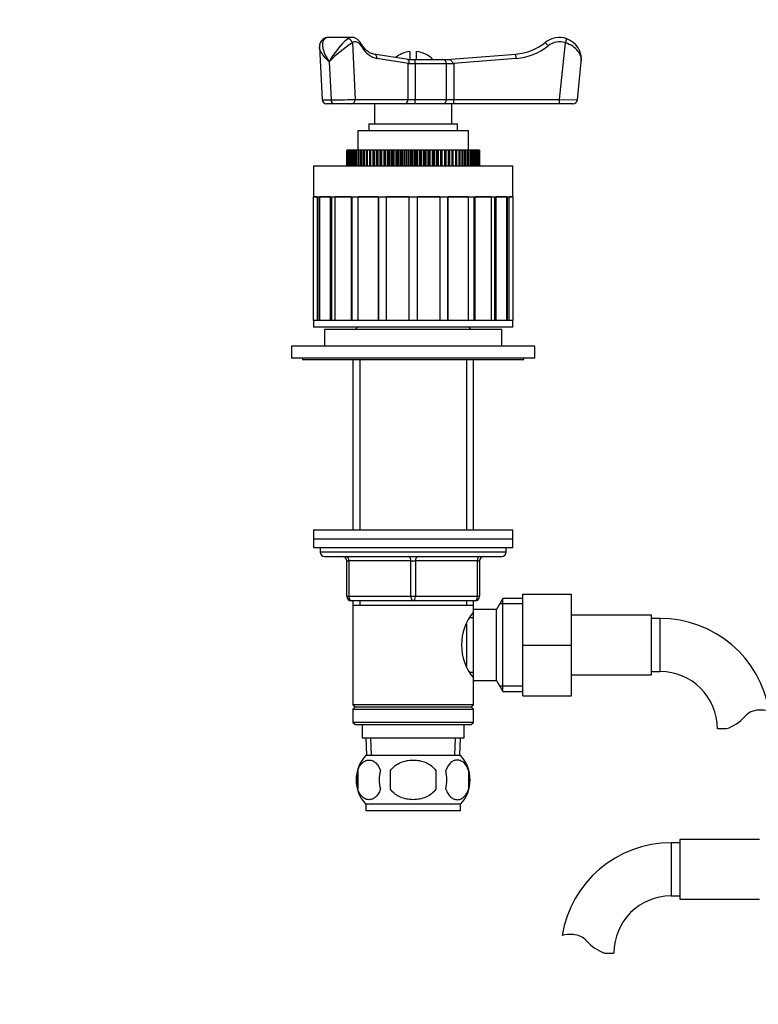
# Model space of a CAD drawing. Units: millimetres. Extents: x -286 to 1380, y 0 to 1283.
# Drawn here: x 336 to 503, y 566 to 788 of the extents above; entities that cross this region are included whole.
import ezdxf
from ezdxf import colors
from ezdxf.entities.mleader import LeaderData, LeaderLine
from ezdxf.math import Vec2, Vec3

# ---------------------------------------------------------------- set-up
doc = ezdxf.new("R2010")
doc.units = ezdxf.units.MM
doc.layers.add('DV1_Défaut', color=7, linetype='Continuous')
doc.layers.add('Défaut', color=7, linetype='Continuous')

# ---------------------------------------------------------------- blocks, each defined once
blk = doc.blocks.new('_DOT')
at = {"color": 0}
blk.add_line((0, 0), (-1, 0), dxfattribs=at)
at = {"color": 0, "const_width": 0.333}
blk.add_lwpolyline([(-0.1665, 0, 1), (0.1665, 0, 1)], format="xyb", close=True, dxfattribs=at)
blk = doc.blocks.new('SE')
at = {"layer": 'DV1_Défaut', "color": 7, "linetype": 'Continuous'}
for p, q in [((411.32, 784.42), (406.13, 784.42)), ((455.7, 782.53), (455.07, 783.3)), ((459.61, 783.17), (459.96, 784.11)), ((404.07, 782.2), (404.68, 770.37)), ((411.49, 783.17), (412.15, 770.42)), ((424.47, 781.23), (424.47, 779.42)), ((425.97, 779.42), (425.97, 781.23)), ((458.31, 770.42), (459.61, 783.17)), ((406.24, 778.91), (406.68, 770.32)), ((424.13, 779.42), (416.33, 780.65)), ((424.16, 778.54), (417.04, 779.66)), ((424.07, 779.42), (425.65, 779.42)), ((425.65, 779.42), (431.93, 779.42)), ((431.93, 779.42), (433.2, 779.42)), ((432.72, 779.42), (448.45, 780.66)), ((448.52, 779.66), (434.28, 778.54)), ((448.52, 779.66), (448.45, 780.66)), ((462.32, 770.32), (463.2, 778.91)), ((425.7, 778.42), (424.08, 778.42)), ((424.08, 770.42), (424.08, 778.42)), ((425.7, 778.42), (425.7, 770.42)), ((432.77, 778.42), (425.7, 778.42)), ((434.44, 778.42), (432.77, 778.42)), ((432.77, 770.42), (432.77, 778.42)), ((434.44, 778.42), (434.44, 770.42)), ((412.15, 770.42), (424.08, 770.42)), ((424.08, 770.42), (425.7, 770.42)), ((425.7, 770.42), (432.77, 770.42)), ((432.77, 770.42), (434.44, 770.42)), ((434.44, 770.42), (458.31, 770.42)), ((434.44, 769.42), (434.44, 770.42)), ((458.31, 770.42), (462.32, 770.32)), ((458.31, 769.42), (458.31, 770.42)), ((407.18, 769.42), (405.68, 769.42)), ((411.28, 769.42), (407.18, 769.42)), ((423.21, 769.42), (411.28, 769.42)), ((416.47, 769.42), (416.47, 764.92)), ((423.92, 769.42), (423.21, 769.42)), ((433.37, 769.42), (423.92, 769.42)), ((434.44, 769.42), (433.37, 769.42)), ((433.97, 764.92), (433.97, 769.42)), ((458.31, 769.42), (434.44, 769.42)), ((461.32, 769.42), (458.31, 769.42)), ((412.72, 763.42), (437.72, 763.42)), ((412.72, 763.42), (412.72, 758.92)), ((415.22, 764.92), (435.22, 764.92)), ((415.22, 764.92), (415.22, 763.42)), ((435.22, 763.42), (435.22, 764.92)), ((437.72, 758.92), (437.72, 763.42)), ((410.22, 758.92), (410.22, 755.42)), ((410.25, 758.92), (410.22, 758.92)), ((410.22, 758.92), (410.22, 755.42)), ((410.25, 755.42), (410.25, 758.92)), ((410.27, 758.92), (410.25, 758.92)), ((410.27, 758.92), (410.27, 755.42)), ((410.34, 758.92), (410.27, 758.92)), ((410.34, 755.42), (410.34, 758.92)), ((410.37, 758.92), (410.34, 758.92)), ((410.37, 758.92), (410.37, 755.42)), ((410.5, 758.92), (410.37, 758.92)), ((410.5, 755.42), (410.5, 758.92)), ((410.55, 758.92), (410.5, 758.92)), ((410.55, 758.92), (410.55, 755.42)), ((410.73, 758.92), (410.55, 758.92)), ((410.73, 755.42), (410.73, 758.92)), ((410.79, 758.92), (410.73, 758.92)), ((410.79, 758.92), (410.79, 755.42)), ((411.02, 758.92), (410.79, 758.92)), ((411.02, 755.42), (411.02, 758.92)), ((411.09, 758.92), (411.02, 758.92)), ((411.09, 758.92), (411.09, 755.42)), ((411.37, 758.92), (411.09, 758.92)), ((411.37, 755.42), (411.37, 758.92)), ((411.46, 758.92), (411.37, 758.92)), ((411.46, 758.92), (411.46, 755.42)), ((411.79, 758.92), (411.46, 758.92)), ((411.79, 755.42), (411.79, 758.92)), ((411.88, 758.92), (411.79, 758.92)), ((411.88, 758.92), (411.88, 755.42)), ((412.26, 758.92), (411.88, 758.92)), ((412.26, 755.42), (412.26, 758.92)), ((412.37, 758.92), (412.26, 758.92)), ((412.37, 758.92), (412.37, 755.42)), ((412.8, 758.92), (412.37, 758.92)), ((412.8, 755.42), (412.8, 758.92)), ((412.92, 758.92), (412.8, 758.92)), ((412.92, 758.92), (412.92, 755.42)), ((413.39, 758.92), (412.92, 758.92)), ((413.39, 755.42), (413.39, 758.92)), ((413.52, 758.92), (413.39, 758.92)), ((413.52, 758.92), (413.52, 755.42)), ((414.03, 758.92), (413.52, 758.92)), ((414.03, 755.42), (414.03, 758.92)), ((414.17, 758.92), (414.03, 758.92)), ((414.17, 758.92), (414.17, 755.42)), ((414.72, 758.92), (414.17, 758.92)), ((414.72, 755.42), (414.72, 758.92)), ((414.87, 758.92), (414.72, 758.92)), ((414.87, 758.92), (414.87, 755.42)), ((415.43, 758.92), (414.87, 758.92)), ((415.43, 755.42), (415.43, 758.92)), ((415.46, 758.92), (415.43, 758.92)), ((415.46, 755.42), (415.46, 758.92)), ((415.62, 758.92), (415.46, 758.92)), ((415.62, 758.92), (415.62, 755.42)), ((416.18, 758.92), (415.62, 758.92)), ((416.18, 755.42), (416.18, 758.92)), ((416.24, 758.92), (416.18, 758.92)), ((416.24, 755.42), (416.24, 758.92)), ((416.41, 758.92), (416.24, 758.92)), ((416.41, 758.92), (416.41, 755.42)), ((416.96, 758.92), (416.41, 758.92)), ((416.96, 755.42), (416.96, 758.92)), ((417.06, 758.92), (416.96, 758.92)), ((417.06, 755.42), (417.06, 758.92)), ((417.24, 758.92), (417.06, 758.92)), ((417.24, 758.92), (417.24, 755.42)), ((417.78, 758.92), (417.24, 758.92)), ((417.78, 755.42), (417.78, 758.92)), ((417.92, 758.92), (417.78, 758.92)), ((417.92, 755.42), (417.92, 758.92)), ((418.11, 758.92), (417.92, 758.92)), ((418.11, 758.92), (418.11, 755.42)), ((418.64, 758.92), (418.11, 758.92)), ((418.64, 755.42), (418.64, 758.92)), ((418.81, 758.92), (418.64, 758.92)), ((418.81, 755.42), (418.81, 758.92)), ((419.01, 758.92), (418.81, 758.92)), ((419.01, 758.92), (419.01, 755.42)), ((419.52, 758.92), (419.01, 758.92)), ((419.52, 755.42), (419.52, 758.92)), ((419.73, 758.92), (419.52, 758.92)), ((419.73, 755.42), (419.73, 758.92)), ((419.93, 758.92), (419.73, 758.92)), ((419.93, 758.92), (419.93, 755.42)), ((420.44, 758.92), (419.93, 758.92)), ((420.44, 755.42), (420.44, 758.92)), ((420.68, 758.92), (420.44, 758.92)), ((420.68, 755.42), (420.68, 758.92)), ((420.88, 758.92), (420.68, 758.92)), ((420.88, 758.92), (420.88, 755.42)), ((421.37, 758.92), (420.88, 758.92)), ((421.37, 755.42), (421.37, 758.92)), ((421.64, 758.92), (421.37, 758.92)), ((421.64, 755.42), (421.64, 758.92)), ((421.85, 758.92), (421.64, 758.92)), ((421.85, 758.92), (421.85, 755.42)), ((422.32, 758.92), (421.85, 758.92)), ((422.32, 755.42), (422.32, 758.92)), ((422.62, 758.92), (422.32, 758.92)), ((422.62, 755.42), (422.62, 758.92)), ((422.83, 758.92), (422.62, 758.92)), ((422.83, 758.92), (422.83, 755.42)), ((423.28, 758.92), (422.83, 758.92)), ((423.28, 755.42), (423.28, 758.92)), ((423.62, 758.92), (423.28, 758.92)), ((423.62, 755.42), (423.62, 758.92)), ((423.83, 758.92), (423.62, 758.92)), ((423.83, 758.92), (423.83, 755.42)), ((424.25, 758.92), (423.83, 758.92)), ((424.25, 755.42), (424.25, 758.92)), ((424.62, 758.92), (424.25, 758.92)), ((424.62, 755.42), (424.62, 758.92)), ((424.83, 758.92), (424.62, 758.92)), ((424.83, 758.92), (424.83, 755.42)), ((425.22, 758.92), (424.83, 758.92)), ((425.22, 755.42), (425.22, 758.92)), ((425.62, 758.92), (425.22, 758.92)), ((425.62, 755.42), (425.62, 758.92)), ((425.83, 758.92), (425.62, 758.92)), ((425.83, 758.92), (425.83, 755.42)), ((426.2, 758.92), (425.83, 758.92)), ((426.2, 755.42), (426.2, 758.92)), ((426.62, 758.92), (426.2, 758.92)), ((426.62, 755.42), (426.62, 758.92)), ((426.83, 758.92), (426.62, 758.92)), ((426.83, 758.92), (426.83, 755.42)), ((427.17, 758.92), (426.83, 758.92)), ((427.17, 755.42), (427.17, 758.92)), ((427.61, 758.92), (427.17, 758.92)), ((427.61, 755.42), (427.61, 758.92)), ((427.82, 758.92), (427.61, 758.92)), ((427.82, 758.92), (427.82, 755.42)), ((428.13, 758.92), (427.82, 758.92)), ((428.13, 755.42), (428.13, 758.92)), ((428.6, 758.92), (428.13, 758.92)), ((428.6, 755.42), (428.6, 758.92)), ((428.8, 758.92), (428.6, 758.92)), ((428.8, 758.92), (428.8, 755.42)), ((429.08, 758.92), (428.8, 758.92)), ((429.08, 755.42), (429.08, 758.92)), ((429.57, 758.92), (429.08, 758.92)), ((429.57, 755.42), (429.57, 758.92)), ((429.77, 758.92), (429.57, 758.92)), ((429.77, 758.92), (429.77, 755.42)), ((430.01, 758.92), (429.77, 758.92)), ((430.01, 755.42), (430.01, 758.92)), ((430.52, 758.92), (430.01, 758.92)), ((430.52, 755.42), (430.52, 758.92)), ((430.71, 758.92), (430.52, 758.92)), ((430.71, 758.92), (430.71, 755.42)), ((430.92, 758.92), (430.71, 758.92)), ((430.92, 755.42), (430.92, 758.92)), ((431.44, 758.92), (430.92, 758.92)), ((431.44, 755.42), (431.44, 758.92)), ((431.63, 758.92), (431.44, 758.92)), ((431.63, 758.92), (431.63, 755.42)), ((431.81, 758.92), (431.63, 758.92)), ((431.81, 755.42), (431.81, 758.92)), ((432.34, 758.92), (431.81, 758.92)), ((432.34, 755.42), (432.34, 758.92)), ((432.53, 758.92), (432.34, 758.92)), ((432.53, 758.92), (432.53, 755.42)), ((432.66, 758.92), (432.53, 758.92)), ((432.66, 755.42), (432.66, 758.92)), ((433.21, 758.92), (432.66, 758.92)), ((433.21, 755.42), (433.21, 758.92)), ((433.38, 758.92), (433.21, 758.92)), ((433.38, 758.92), (433.38, 755.42)), ((433.49, 758.92), (433.38, 758.92)), ((433.49, 755.42), (433.49, 758.92)), ((434.04, 758.92), (433.49, 758.92)), ((434.04, 755.42), (434.04, 758.92)), ((434.21, 758.92), (434.04, 758.92)), ((434.21, 758.92), (434.21, 755.42)), ((434.27, 758.92), (434.21, 758.92)), ((434.27, 755.42), (434.27, 758.92)), ((434.83, 758.92), (434.27, 758.92)), ((434.83, 755.42), (434.83, 758.92)), ((434.99, 758.92), (434.83, 758.92)), ((434.99, 758.92), (434.99, 755.42)), ((435.02, 758.92), (434.99, 758.92)), ((435.02, 755.42), (435.02, 758.92)), ((435.58, 758.92), (435.02, 758.92)), ((435.58, 755.42), (435.58, 758.92)), ((435.73, 758.92), (435.58, 758.92)), ((435.73, 758.92), (435.73, 755.42)), ((436.28, 758.92), (435.73, 758.92)), ((436.28, 755.42), (436.28, 758.92)), ((436.42, 758.92), (436.28, 758.92)), ((436.42, 758.92), (436.42, 755.42)), ((436.93, 758.92), (436.42, 758.92)), ((436.93, 755.42), (436.93, 758.92)), ((437.06, 758.92), (436.93, 758.92)), ((437.06, 758.92), (437.06, 755.42)), ((437.53, 758.92), (437.06, 758.92)), ((437.53, 755.42), (437.53, 758.92)), ((437.65, 758.92), (437.53, 758.92)), ((437.65, 758.92), (437.65, 755.42)), ((438.08, 758.92), (437.65, 758.92)), ((438.08, 755.42), (438.08, 758.92)), ((438.18, 758.92), (438.08, 758.92)), ((438.18, 758.92), (438.18, 755.42)), ((438.56, 758.92), (438.18, 758.92)), ((438.56, 755.42), (438.56, 758.92)), ((438.66, 758.92), (438.56, 758.92)), ((438.66, 758.92), (438.66, 755.42)), ((438.99, 758.92), (438.66, 758.92)), ((438.99, 755.42), (438.99, 758.92)), ((439.08, 758.92), (438.99, 758.92)), ((439.08, 758.92), (439.08, 755.42)), ((439.36, 758.92), (439.08, 758.92)), ((439.36, 755.42), (439.36, 758.92)), ((439.43, 758.92), (439.36, 758.92)), ((439.43, 758.92), (439.43, 755.42)), ((439.66, 758.92), (439.43, 758.92)), ((439.66, 755.42), (439.66, 758.92)), ((439.72, 758.92), (439.66, 758.92)), ((439.72, 758.92), (439.72, 755.42)), ((439.9, 758.92), (439.72, 758.92)), ((439.9, 755.42), (439.9, 758.92)), ((439.94, 758.92), (439.9, 758.92)), ((439.94, 758.92), (439.94, 755.42)), ((440.08, 758.92), (439.94, 758.92)), ((440.08, 755.42), (440.08, 758.92)), ((440.1, 758.92), (440.08, 758.92)), ((440.1, 758.92), (440.1, 755.42)), ((440.18, 758.92), (440.1, 758.92)), ((440.18, 755.42), (440.18, 758.92)), ((440.2, 758.92), (440.18, 758.92)), ((440.2, 758.92), (440.2, 755.42)), ((440.22, 758.92), (440.2, 758.92)), ((440.22, 755.42), (440.22, 758.92)), ((440.22, 755.42), (440.22, 758.92)), ((402.72, 755.42), (447.72, 755.42)), ((402.72, 755.42), (402.72, 748.42)), ((447.72, 748.42), (447.72, 755.42)), ((402.72, 748.42), (447.72, 748.42)), ((403.54, 748.42), (402.75, 748.42)), ((402.75, 720.42), (402.75, 748.42)), ((403.54, 748.42), (403.54, 720.42)), ((403.99, 720.42), (403.99, 748.42)), ((406.45, 748.42), (404.16, 748.42)), ((404.16, 720.42), (404.16, 748.42)), ((406.45, 748.42), (406.45, 720.42)), ((406.84, 720.42), (406.84, 748.42)), ((411.2, 748.42), (407.63, 748.42)), ((407.63, 720.42), (407.63, 748.42)), ((411.2, 748.42), (411.2, 720.42)), ((411.48, 720.42), (411.48, 748.42)), ((417.33, 748.42), (412.82, 748.42)), ((412.82, 720.42), (412.82, 748.42)), ((417.33, 748.42), (417.33, 720.42)), ((417.47, 720.42), (417.47, 748.42)), ((424.22, 748.42), (419.23, 748.42)), ((419.23, 720.42), (419.23, 748.42)), ((424.22, 748.42), (424.22, 720.42)), ((431.22, 748.42), (426.22, 748.42)), ((426.22, 720.42), (426.22, 748.42)), ((431.22, 748.42), (431.22, 720.42)), ((432.97, 748.42), (432.97, 720.42)), ((437.63, 748.42), (433.12, 748.42)), ((433.12, 720.42), (433.12, 748.42)), ((437.63, 748.42), (437.63, 720.42)), ((438.96, 748.42), (438.96, 720.42)), ((442.82, 748.42), (439.25, 748.42)), ((439.25, 720.42), (439.25, 748.42)), ((442.82, 748.42), (442.82, 720.42)), ((443.61, 748.42), (443.61, 720.42)), ((446.29, 748.42), (444, 748.42)), ((444, 720.42), (444, 748.42)), ((446.29, 748.42), (446.29, 720.42)), ((446.46, 748.42), (446.46, 720.42)), ((447.7, 748.42), (446.91, 748.42)), ((446.91, 720.42), (446.91, 748.42)), ((447.7, 748.42), (447.7, 720.42)), ((447.72, 720.42), (402.72, 720.42)), ((402.72, 720.42), (402.72, 718.92)), ((447.72, 718.92), (402.72, 718.92)), ((403.54, 720.42), (402.75, 720.42)), ((406.45, 720.42), (404.16, 720.42)), ((411.2, 720.42), (407.63, 720.42)), ((412.62, 718.92), (412.12, 718.42)), ((417.33, 720.42), (412.82, 720.42)), ((424.22, 720.42), (419.23, 720.42)), ((431.22, 720.42), (426.22, 720.42)), ((437.63, 720.42), (433.12, 720.42)), ((438.32, 718.42), (437.82, 718.92)), ((442.82, 720.42), (439.25, 720.42)), ((446.29, 720.42), (444, 720.42)), ((447.7, 720.42), (446.91, 720.42)), ((447.72, 718.92), (447.72, 720.42)), ((445.22, 718.42), (405.22, 718.42)), ((405.22, 718.42), (405.22, 714.62)), ((445.22, 714.62), (445.22, 718.42)), ((452.72, 714.62), (397.72, 714.62)), ((397.72, 714.62), (397.72, 711.92)), ((452.72, 711.92), (452.72, 714.62)), ((452.72, 711.92), (397.72, 711.92)), ((400.22, 711.92), (400.22, 711.62)), ((400.22, 711.62), (450.22, 711.62)), ((411.62, 711.62), (411.62, 673.12)), ((413.17, 711.62), (413.17, 673.12)), ((437.28, 711.62), (437.28, 673.12)), ((438.82, 673.12), (438.82, 711.62)), ((450.22, 711.62), (450.22, 711.92)), ((402.72, 673.12), (447.72, 673.12)), ((402.72, 673.12), (402.72, 671.12)), ((447.72, 671.12), (447.72, 673.12)), ((402.72, 671.12), (447.72, 671.12)), ((402.72, 671.12), (447.72, 671.12)), ((402.72, 671.12), (402.72, 669.12)), ((447.72, 669.12), (447.72, 671.12)), ((402.72, 669.12), (447.72, 669.12)), ((404.22, 669.12), (404.22, 668.12)), ((446.22, 668.12), (404.22, 668.12)), ((446.22, 668.12), (446.22, 669.12)), ((405.22, 667.12), (445.22, 667.12)), ((410.22, 666.12), (410.72, 666.12)), ((410.22, 658.12), (410.22, 666.12)), ((424.72, 666.12), (410.72, 666.12)), ((410.72, 666.12), (410.72, 658.12)), ((424.72, 666.12), (425.72, 666.12)), ((424.72, 658.12), (424.72, 666.12)), ((439.72, 666.12), (425.72, 666.12)), ((425.72, 666.12), (425.72, 658.12)), ((439.72, 666.12), (440.22, 666.12)), ((439.72, 658.12), (439.72, 666.12)), ((440.22, 666.12), (440.22, 658.12)), ((450.02, 658.62), (461.02, 658.62)), ((450.02, 647.09), (450.02, 658.62)), ((461.02, 647.09), (461.02, 658.62)), ((410.22, 658.12), (410.72, 658.12)), ((410.72, 658.12), (424.72, 658.12)), ((425.22, 657.12), (411.22, 657.12)), ((411.62, 657.12), (411.62, 656.12)), ((413.17, 657.12), (413.17, 656.12)), ((424.72, 658.12), (425.72, 658.12)), ((439.22, 657.12), (425.22, 657.12)), ((425.72, 658.12), (439.72, 658.12)), ((437.28, 657.12), (437.28, 656.12)), ((438.82, 656.12), (438.82, 657.12)), ((439.72, 658.12), (440.22, 658.12)), ((445.47, 657.62), (444.02, 655.12)), ((450.02, 656.44), (444.78, 656.44)), ((445.47, 636.62), (445.47, 657.62)), ((450.02, 657.62), (445.47, 657.62)), ((411.62, 656.12), (411.62, 633.62)), ((411.62, 656.12), (438.82, 656.12)), ((438.82, 655.12), (438.82, 656.12)), ((438.82, 639.12), (438.82, 655.12)), ((444.02, 655.12), (438.82, 655.12)), ((444.02, 639.12), (444.02, 655.12)), ((438.82, 653.27), (438.04, 653.27)), ((479.02, 653.87), (461.02, 653.87)), ((479.02, 640.37), (479.02, 653.87)), ((481.02, 653.12), (479.02, 653.12)), ((481.02, 641.12), (481.02, 653.12)), ((437.32, 642.34), (437.32, 651.92)), ((450.02, 647.09), (461.02, 647.09)), ((450.02, 635.62), (450.02, 647.09)), ((461.02, 635.62), (461.02, 647.09)), ((438.04, 640.97), (438.82, 640.97)), ((479.02, 641.12), (481.02, 641.12)), ((438.82, 633.62), (438.82, 639.12)), ((438.82, 639.12), (444.02, 639.12)), ((444.02, 639.12), (445.47, 636.62)), ((461.02, 640.37), (479.02, 640.37)), ((450.02, 637.81), (444.78, 637.81)), ((445.47, 636.62), (450.02, 636.62)), ((450.02, 635.62), (461.02, 635.62)), ((438.82, 633.62), (411.62, 633.62)), ((411.62, 633.62), (412.12, 633.12)), ((412.12, 633.12), (411.62, 632.62)), ((411.62, 632.62), (438.82, 632.62)), ((411.62, 632.62), (411.62, 629.62)), ((412.12, 633.12), (438.32, 633.12)), ((438.32, 633.12), (438.82, 633.62)), ((438.82, 632.62), (438.32, 633.12)), ((438.82, 629.62), (438.82, 632.62)), ((438.82, 629.62), (411.62, 629.62)), ((411.62, 629.62), (412.12, 629.12)), ((412.12, 629.12), (438.32, 629.12)), ((413.72, 629.12), (413.72, 626.12)), ((436.72, 626.12), (436.72, 629.12)), ((438.32, 629.12), (438.82, 629.62)), ((496, 628.21), (493.93, 628.21)), ((413.72, 626.12), (436.72, 626.12)), ((414.51, 626.12), (414.68, 622.12)), ((415.84, 622.17), (415.67, 626.12)), ((434.61, 622.17), (434.78, 626.12)), ((435.77, 622.12), (435.94, 626.12)), ((435.92, 622.12), (414.52, 622.12)), ((412.7, 618.74), (412.7, 614.54)), ((420.1, 614.54), (420.1, 618.74)), ((430.35, 618.74), (430.35, 614.54)), ((437.75, 618.74), (437.75, 614.54)), ((435.92, 611.16), (414.52, 611.16)), ((414.52, 611.16), (414.52, 609.62)), ((435.92, 609.62), (435.92, 611.16)), ((435.92, 609.62), (414.52, 609.62)), ((485.47, 603.17), (485.47, 589.67)), ((503.47, 603.17), (485.47, 603.17)), ((483.47, 602.42), (483.47, 590.42)), ((485.47, 602.42), (483.47, 602.42)), ((483.47, 590.42), (485.47, 590.42)), ((485.47, 589.67), (503.47, 589.67)), ((468.49, 577.51), (470.57, 577.51))]:
    blk.add_line(p, q, dxfattribs=at)
for centre, radius, start, end in [((405.95, 782.42), 1.89, 125.7563, 187.5243), ((406.01, 782.54), 1.86, 87.8161, 129.3865), ((422.4, 770.12), 18.4, 130.4777, 151.4388), ((447.51, 792.62), 12, 274.4846, 309.0813), ((458.22, 779.42), 5, 69.663, 129.0813), ((458.22, 779.42), 4, 69.663, 129.0813), ((458.22, 779.42), 5, 354.1405, 69.663), ((426.75, 758.98), 28.6, 122.239, 135.8257), ((425.22, 774.92), 6.35, 96.7831, 128.8644), ((425.22, 774.92), 6.35, 45.1261, 83.2169), ((447.51, 792.62), 13, 274.4846, 309.0813), ((469.61, 746.23), 55.76, 144.5893, 144.7387), ((405.68, 770.42), 1, 183.3128, 270), ((461.32, 770.42), 1, 270, 354.1405), ((405.22, 668.12), 1, 180, 270), ((445.22, 668.12), 1, 270, 0), ((409.22, 666.12), 1, 0, 90), ((441.22, 666.12), 1, 90, 180), ((411.22, 658.12), 1, 180, 270), ((439.22, 658.12), 1, 270, 0), ((447.92, 647.12), 11.76, 140.6571, 219.3429), ((481.02, 628.21), 24.91, 9.1605, 90), ((481.02, 628.21), 12.91, 0, 90), ((503.41, 628.01), 4.4, 93.0658, 138.071), ((503.62, 624.06), 8.36, 76.192, 93.0658), ((492.77, 637.56), 9.89, 289.0597, 318.071), ((420.35, 616.64), 8, 136.7732, 223.2268), ((430.09, 616.64), 8, 316.7732, 43.2268), ((420.88, 616.64), 8.44, 165.5825, 194.4175), ((425.76, 616.64), 8.21, 165.1718, 194.8282), ((422.3, 616.64), 10.53, 348.4935, 11.5065), ((429.45, 616.64), 8.56, 345.7954, 14.2046), ((483.47, 577.51), 24.91, 90, 170.8436), ((483.47, 577.51), 12.91, 90, 180), ((460.88, 573.36), 8.36, 86.9342, 103.808), ((461.09, 577.31), 4.4, 41.929, 86.9342), ((471.72, 586.86), 9.89, 221.929, 250.9403)]:
    blk.add_arc(centre, radius, start, end, dxfattribs=at)
for centre, major_axis, ratio, start_param, end_param in [((405.43, 783.17), (0.596, -0.803), 0.812041, 2.599733, 3.14169), ((406.13, 779.42), (0, -5), 0.5, 3.141593, 3.496541), ((411.32, 779.42), (0, -5), 0.5, 3.141593, 3.496541), ((410.63, 783.17), (-0.596, 0.803), 0.812041, 4.170529, 5.741326), ((412.19, 779.42), (0, -4), 0.5, 2.459495, 3.496541), ((412.58, 782.53), (-0.852, -0.524), 0.672254, 2.400108, 3.141924), ((417.55, 792.62), (0, -13), 0.5, 5.601088, 6.204914), ((416.17, 779.66), (-0.155, -0.988), 0.863374, 1.705409, 3.141593), ((425.65, 778.42), (0, 1), 0.053307, 4.712389, 6.283185), ((431.93, 778.42), (0, 1), 0.83814, 4.712389, 6.283185), ((408.68, 770.42), (4, 0.05), 0.02207, 3.142442, 4.187369), ((408.68, 770.42), (-4, -0.05), 0.02207, 1.045776, 2.616572), ((407.18, 770.42), (0, 1), 0.5, 1.673064, 3.141593), ((411.28, 770.42), (0, 1), 0.866025, 3.141593, 4.712389), ((423.21, 770.42), (0, 1), 0.866025, 3.141593, 4.712389), ((425.65, 770.42), (0, -1), 0.053307, 0, 1.570796), ((431.93, 770.42), (0, -1), 0.83814, 0, 1.570796), ((410.22, 666.12), (0, -1), 0.5, 1.570796, 3.141593), ((424.22, 666.12), (0, -1), 0.5, 1.570796, 3.141593), ((426.22, 666.12), (0, -1), 0.5, 3.141593, 4.712389), ((440.22, 666.12), (0, -1), 0.5, 3.141593, 4.712389), ((411.22, 658.12), (0, 1), 0.5, 1.570796, 3.141593), ((425.22, 658.12), (0, 1), 0.5, 1.570796, 3.141593), ((425.22, 658.12), (0, 1), 0.5, 3.141593, 4.712389), ((439.22, 658.12), (0, 1), 0.5, 3.141593, 4.712389)]:
    blk.add_ellipse(centre, major_axis=major_axis, ratio=ratio, start_param=start_param, end_param=end_param, dxfattribs=at)
for points, knots in [([(405.26, 784.11), (404.68, 783.68), (404.61, 782.83), (405.07, 780.95), (405.58, 779.91), (406.24, 778.91)], [0, 0, 0, 0, 0.5, 0.5, 1, 1, 1, 1]), ([(413.43, 783.05), (413.34, 783.19), (413.14, 783.5), (412.71, 783.94), (412.16, 784.27), (411.67, 784.43), (411.42, 784.41), (411.33, 784.4)], [0, 0, 0, 0, 0.162594, 0.431345, 0.678447, 0.913309, 1, 1, 1, 1]), ([(406.24, 778.91), (405.38, 779.72), (404.68, 780.57), (404.18, 781.64), (404.1, 781.93), (404.08, 782.19)], [0, 0, 0, 0, 0.721301, 0.721301, 1, 1, 1, 1]), ([(416.33, 780.65), (416.22, 780.67), (415.95, 780.72), (415.42, 780.94), (414.79, 781.38), (414.17, 782), (413.71, 782.61), (413.49, 782.96), (413.43, 783.05)], [0, 0, 0, 0, 0.106775, 0.314078, 0.534748, 0.745406, 0.940067, 1, 1, 1, 1]), ([(463.2, 778.91), (463.28, 779.72), (463.04, 780.57), (461.83, 782.11), (460.82, 782.81), (459.61, 783.17)], [0, 0, 0, 0, 0.5, 0.5, 1, 1, 1, 1]), ([(424.07, 779.42), (424.05, 779.42), (424.04, 779.42), (424.04, 779.4), (424.05, 779.39), (424.09, 779.33), (424.13, 779.26), (424.21, 779.09), (424.23, 778.98), (424.24, 778.81), (424.23, 778.75), (424.21, 778.64), (424.19, 778.58), (424.16, 778.54)], [0, 0, 0, 0, 0.125, 0.125, 0.25, 0.25, 0.5, 0.5, 0.75, 0.75, 0.875, 0.875, 1, 1, 1, 1]), ([(433.2, 779.42), (433.34, 779.42), (433.46, 779.41), (433.66, 779.33), (433.74, 779.26), (433.89, 779.09), (433.95, 778.98), (434.06, 778.81), (434.09, 778.75), (434.17, 778.64), (434.22, 778.58), (434.28, 778.54)], [0, 0, 0, 0, 0.25, 0.25, 0.5, 0.5, 0.75, 0.75, 0.875, 0.875, 1, 1, 1, 1]), ([(434.28, 778.54), (434.33, 778.5), (434.38, 778.47), (434.44, 778.43), (434.44, 778.43), (434.44, 778.42), (434.44, 778.42)], [0, 0, 0, 0, 0.956538, 0.956538, 0.956538, 1, 1, 1, 1]), ([(412.7, 618.74), (412.84, 619.16), (413.01, 619.51), (413.3, 619.96), (413.4, 620.1), (413.61, 620.34), (413.72, 620.45), (414.06, 620.74), (414.3, 620.89), (414.77, 621.08), (415.02, 621.12), (415.51, 621.12), (415.75, 621.08), (416.11, 620.94), (416.23, 620.88), (416.46, 620.74), (416.58, 620.65), (416.92, 620.36), (417.13, 620.12), (417.52, 619.51), (417.69, 619.16), (417.83, 618.74)], [0, 0, 0, 0, 0.125, 0.125, 0.1875, 0.1875, 0.25, 0.25, 0.375, 0.375, 0.5, 0.5, 0.625, 0.625, 0.6875, 0.6875, 0.75, 0.75, 0.875, 0.875, 1, 1, 1, 1]), ([(420.1, 618.74), (420.65, 619.57), (421.47, 620.17), (423.27, 620.94), (424.25, 621.12), (426.21, 621.12), (427.19, 620.94), (428.98, 620.17), (429.8, 619.56), (430.35, 618.74)], [0, 0, 0, 0, 0.25, 0.25, 0.5, 0.5, 0.75, 0.75, 1, 1, 1, 1]), ([(437.75, 618.74), (437.61, 619.16), (437.44, 619.51), (437.15, 619.96), (437.05, 620.1), (436.84, 620.34), (436.73, 620.45), (436.39, 620.74), (436.15, 620.89), (435.67, 621.08), (435.43, 621.12), (434.94, 621.12), (434.69, 621.08), (434.34, 620.94), (434.22, 620.88), (433.98, 620.74), (433.87, 620.65), (433.53, 620.36), (433.32, 620.12), (432.93, 619.51), (432.76, 619.16), (432.62, 618.74)], [0, 0, 0, 0, 0.125, 0.125, 0.1875, 0.1875, 0.25, 0.25, 0.375, 0.375, 0.5, 0.5, 0.625, 0.625, 0.6875, 0.6875, 0.75, 0.75, 0.875, 0.875, 1, 1, 1, 1]), ([(417.83, 614.54), (417.69, 614.13), (417.52, 613.78), (417.23, 613.33), (417.13, 613.19), (416.92, 612.94), (416.81, 612.83), (416.47, 612.54), (416.23, 612.4), (415.75, 612.21), (415.51, 612.16), (415.02, 612.16), (414.78, 612.21), (414.42, 612.35), (414.3, 612.41), (414.06, 612.55), (413.95, 612.64), (413.61, 612.93), (413.4, 613.17), (413.01, 613.78), (412.84, 614.13), (412.7, 614.54)], [0, 0, 0, 0, 0.125, 0.125, 0.1875, 0.1875, 0.25, 0.25, 0.375, 0.375, 0.5, 0.5, 0.625, 0.625, 0.6875, 0.6875, 0.75, 0.75, 0.875, 0.875, 1, 1, 1, 1]), ([(430.35, 614.54), (430.08, 614.13), (429.73, 613.77), (428.96, 613.17), (428.53, 612.92), (427.63, 612.54), (427.16, 612.4), (426.2, 612.21), (425.71, 612.16), (424.73, 612.17), (424.24, 612.21), (423.28, 612.4), (422.82, 612.54), (422.15, 612.83), (421.92, 612.94), (421.5, 613.19), (421.3, 613.32), (420.72, 613.77), (420.37, 614.14), (420.1, 614.54)], [0, 0, 0, 0, 0.125, 0.125, 0.25, 0.25, 0.375, 0.375, 0.5, 0.5, 0.625, 0.625, 0.75, 0.75, 0.8125, 0.8125, 0.875, 0.875, 1, 1, 1, 1]), ([(432.62, 614.54), (432.76, 614.13), (432.93, 613.78), (433.22, 613.33), (433.32, 613.19), (433.53, 612.94), (433.64, 612.83), (433.98, 612.54), (434.21, 612.4), (434.69, 612.21), (434.94, 612.16), (435.43, 612.16), (435.67, 612.21), (436.03, 612.35), (436.15, 612.41), (436.38, 612.55), (436.5, 612.64), (436.84, 612.93), (437.05, 613.17), (437.44, 613.78), (437.61, 614.13), (437.75, 614.54)], [0, 0, 0, 0, 0.125, 0.125, 0.1875, 0.1875, 0.25, 0.25, 0.375, 0.375, 0.5, 0.5, 0.625, 0.625, 0.6875, 0.6875, 0.75, 0.75, 0.875, 0.875, 1, 1, 1, 1])]:
    blk.add_open_spline(points, degree=3, knots=knots, dxfattribs=at)

msp = doc.modelspace()

# ---------------------------------------------------------------- block references
at = {"layer": 'Défaut'}
msp.add_blockref('SE', (0, 0), dxfattribs=at)

# ---------------------------------------------------------------- leaders
at = {"layer": 'Défaut', "color": 7, "linetype": 'Continuous'}
ml = msp.add_multileader_mtext('Standard', dxfattribs=at)
ml.set_content('{\\pxsm0.9;\\fSolid Edge ISO|b1||i0||c0|p34;\\W1.;15/03/2022\\P}', color=256)
ml.set_leader_properties()
ml.set_arrow_properties(name='DOT')
ml.build(insert=Vec2(0, 0))
ml.multileader.update_dxf_attribs({"leader_type": 0, "dogleg_length": 0, "arrow_head_size": 12})
ctx = ml.context
ctx.base_point, ctx.char_height, ctx.arrow_head_size, ctx.landing_gap_size = Vec3(1013.09, 1276.35), 12, 12, 4.2
notes = []
notes.append((ctx, [(0, (0, 0, 0), (0, 0), (1, 0), 1, [])]))
ctx.mtext.insert = Vec3(1015.09, 1282.47)
for ctx, leaders in notes:
    for number, flags, end, landing, length, lines in leaders:
        leader = LeaderData()
        leader.index, (leader.has_last_leader_line, leader.has_dogleg_vector, leader.attachment_direction) = number, flags
        leader.last_leader_point, leader.dogleg_vector, leader.dogleg_length = Vec3(end), Vec3(landing), length
        for number, points, colour, breaks in lines:
            line = LeaderLine()
            line.index, line.vertices, line.color, line.breaks = number, Vec3.list(points), colors.encode_raw_color(colour), breaks
            leader.lines.append(line)
        ctx.leaders.append(leader)

doc.saveas('drawing.dxf')
